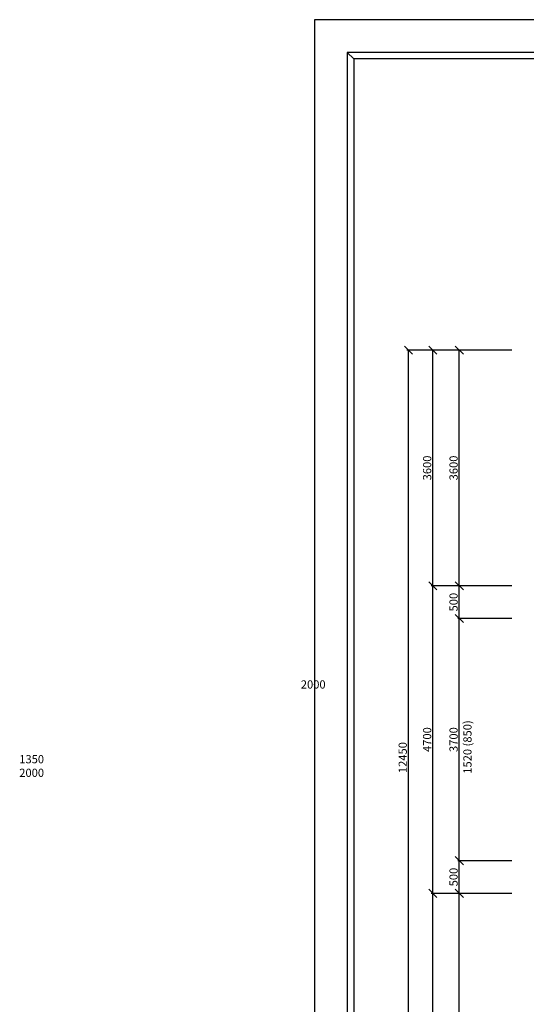
# Model space of a CAD drawing. Units: inches. Extents: x -55289 to 383486, y -40516 to 88872.
# Drawn here: x -4474 to 3258, y 32593 to 47636 of the extents above; entities that cross this region are included whole.
import ezdxf

# ---------------------------------------------------------------- set-up
doc = ezdxf.new("R2010")
doc.units = ezdxf.units.IN
doc.header["$LTSCALE"] = 250
doc.header["$MEASUREMENT"] = 0
doc.header["$PDMODE"] = 35
doc.header["$PDSIZE"] = 25
for name, color, linetype in [('Kóty', 7, 'Continuous'), ('murivo', 7, 'Continuous'), ('POPISOVÉ_ČIARY', 7, 'Continuous')]:
    doc.layers.add(name, color=color, linetype=linetype)
doc.styles.get("Standard").update_dxf_attribs({"font": 'txt.shx'})
doc.dimstyles.new('Vonkajsie', dxfattribs={"dimtxt": 125, "dimasz": 125, "dimexe": 25, "dimexo": 0, "dimgap": 25, "dimtad": 1, "dimdec": 0, "dimzin": 0, "dimdsep": 46, "dimtxsty": 'Standard', "dimblk": 'OBLIQUE', "dimcen": 0, "dimadec": 0, "dimazin": 0, "dimtfac": 1, "dimtdec": 0, "dimtofl": 0, "dimtmove": 0, "dimatfit": 3, "dimldrblk": 'OBLIQUE', "dimfxl": 1, "dimtolj": 1, "dimtzin": 0, "dimarcsym": 0})

# ---------------------------------------------------------------- blocks, each defined once
blk = doc.blocks.new('_Oblique')
at = {"color": 0, "linetype": 'ByBlock', "lineweight": -2}
blk.add_line((-0.5, -0.5), (0.5, 0.5), dxfattribs=at)
blk = doc.blocks.new('*D450')
at = {"layer": 'Defpoints', "color": 0}
for p in [(2236, 34287), (3039, 34287), (3039, 30137)]:
    blk.add_point(p, dxfattribs=at)
at = {"layer": 'Kóty', "color": 0, "lineweight": -2}
for p, q in [((3039, 34287), (2211, 34287)), ((2236, 30137), (2236, 34287)), ((3039, 30137), (2211, 30137))]:
    blk.add_line(p, q, dxfattribs=at)
at = {"layer": 'Kóty', "color": 0, "lineweight": -2, "xscale": 125, "yscale": 125, "zscale": 125}
for p, rotation in [((2236, 34287), 90), ((2236, 30137), 270)]:
    blk.add_blockref('_Oblique', p, dxfattribs=dict(at, rotation=rotation))
at = {"layer": 'Kóty', "color": 0, "insert": (2148, 32212), "char_height": 125, "attachment_point": 5, "rotation": 90}
blk.add_mtext('\\A1;4150', dxfattribs=at)
blk = doc.blocks.new('*D451')
at = {"layer": 'Defpoints', "color": 0}
for p in [(2236, 34787), (3039, 34787), (3039, 34287)]:
    blk.add_point(p, dxfattribs=at)
at = {"layer": 'Kóty', "color": 0, "lineweight": -2}
for p, q in [((3039, 34787), (2211, 34787)), ((2236, 34287), (2236, 34787)), ((3039, 34287), (2211, 34287))]:
    blk.add_line(p, q, dxfattribs=at)
at = {"layer": 'Kóty', "color": 0, "lineweight": -2, "xscale": 125, "yscale": 125, "zscale": 125}
for p, rotation in [((2236, 34787), 90), ((2236, 34287), 270)]:
    blk.add_blockref('_Oblique', p, dxfattribs=dict(at, rotation=rotation))
at = {"layer": 'Kóty', "color": 0, "insert": (2148, 34537), "char_height": 125, "attachment_point": 5, "rotation": 90}
blk.add_mtext('\\A1;500', dxfattribs=at)
blk = doc.blocks.new('*D452')
at = {"layer": 'Defpoints', "color": 0}
for p in [(2236, 38487), (3039, 38487), (3039, 34787)]:
    blk.add_point(p, dxfattribs=at)
at = {"layer": 'Kóty', "color": 0, "lineweight": -2}
for p, q in [((3039, 38487), (2211, 38487)), ((2236, 34787), (2236, 38487)), ((3039, 34787), (2211, 34787))]:
    blk.add_line(p, q, dxfattribs=at)
at = {"layer": 'Kóty', "color": 0, "lineweight": -2, "xscale": 125, "yscale": 125, "zscale": 125}
for p, rotation in [((2236, 38487), 90), ((2236, 34787), 270)]:
    blk.add_blockref('_Oblique', p, dxfattribs=dict(at, rotation=rotation))
at = {"layer": 'Kóty', "color": 0, "insert": (2148, 36637), "char_height": 125, "attachment_point": 5, "rotation": 90}
blk.add_mtext('\\A1;3700', dxfattribs=at)
blk = doc.blocks.new('*D453')
at = {"layer": 'Defpoints', "color": 0}
for p in [(2236, 38987), (3039, 38987), (3039, 38487)]:
    blk.add_point(p, dxfattribs=at)
at = {"layer": 'Kóty', "color": 0, "lineweight": -2}
for p, q in [((3039, 38987), (2211, 38987)), ((2236, 38487), (2236, 38987)), ((3039, 38487), (2211, 38487))]:
    blk.add_line(p, q, dxfattribs=at)
at = {"layer": 'Kóty', "color": 0, "lineweight": -2, "xscale": 125, "yscale": 125, "zscale": 125}
for p, rotation in [((2236, 38987), 90), ((2236, 38487), 270)]:
    blk.add_blockref('_Oblique', p, dxfattribs=dict(at, rotation=rotation))
at = {"layer": 'Kóty', "color": 0, "insert": (2148, 38737), "char_height": 125, "attachment_point": 5, "rotation": 90}
blk.add_mtext('\\A1;500', dxfattribs=at)
blk = doc.blocks.new('*D454')
at = {"layer": 'Defpoints', "color": 0}
for p in [(2236, 42587), (3039, 42587), (3039, 38987)]:
    blk.add_point(p, dxfattribs=at)
at = {"layer": 'Kóty', "color": 0, "lineweight": -2}
for p, q in [((3039, 42587), (2211, 42587)), ((2236, 38987), (2236, 42587)), ((3039, 38987), (2211, 38987))]:
    blk.add_line(p, q, dxfattribs=at)
at = {"layer": 'Kóty', "color": 0, "lineweight": -2, "xscale": 125, "yscale": 125, "zscale": 125}
for p, rotation in [((2236, 42587), 90), ((2236, 38987), 270)]:
    blk.add_blockref('_Oblique', p, dxfattribs=dict(at, rotation=rotation))
at = {"layer": 'Kóty', "color": 0, "insert": (2148, 40787), "char_height": 125, "attachment_point": 5, "rotation": 90}
blk.add_mtext('\\A1;3600', dxfattribs=at)
blk = doc.blocks.new('*D455')
at = {"layer": 'Defpoints', "color": 0}
for p in [(1832, 34287), (3039, 34287), (3039, 30137)]:
    blk.add_point(p, dxfattribs=at)
at = {"layer": 'Kóty', "color": 0, "lineweight": -2}
for p, q in [((3039, 34287), (1807, 34287)), ((1832, 30137), (1832, 34287)), ((3039, 30137), (1807, 30137))]:
    blk.add_line(p, q, dxfattribs=at)
at = {"layer": 'Kóty', "color": 0, "lineweight": -2, "xscale": 125, "yscale": 125, "zscale": 125}
for p, rotation in [((1832, 34287), 90), ((1832, 30137), 270)]:
    blk.add_blockref('_Oblique', p, dxfattribs=dict(at, rotation=rotation))
at = {"layer": 'Kóty', "color": 0, "insert": (1745, 32212), "char_height": 125, "attachment_point": 5, "rotation": 90}
blk.add_mtext('\\A1;4150', dxfattribs=at)
blk = doc.blocks.new('*D456')
at = {"layer": 'Defpoints', "color": 0}
for p in [(1832, 38987), (3039, 38987), (3039, 34287)]:
    blk.add_point(p, dxfattribs=at)
at = {"layer": 'Kóty', "color": 0, "lineweight": -2}
for p, q in [((3039, 38987), (1807, 38987)), ((1832, 34287), (1832, 38987)), ((3039, 34287), (1807, 34287))]:
    blk.add_line(p, q, dxfattribs=at)
at = {"layer": 'Kóty', "color": 0, "lineweight": -2, "xscale": 125, "yscale": 125, "zscale": 125}
for p, rotation in [((1832, 38987), 90), ((1832, 34287), 270)]:
    blk.add_blockref('_Oblique', p, dxfattribs=dict(at, rotation=rotation))
at = {"layer": 'Kóty', "color": 0, "insert": (1745, 36637), "char_height": 125, "attachment_point": 5, "rotation": 90}
blk.add_mtext('\\A1;4700', dxfattribs=at)
blk = doc.blocks.new('*D457')
at = {"layer": 'Defpoints', "color": 0}
for p in [(1832, 42587), (3039, 42587), (3039, 38987)]:
    blk.add_point(p, dxfattribs=at)
at = {"layer": 'Kóty', "color": 0, "lineweight": -2}
for p, q in [((3039, 42587), (1807, 42587)), ((1832, 38987), (1832, 42587)), ((3039, 38987), (1807, 38987))]:
    blk.add_line(p, q, dxfattribs=at)
at = {"layer": 'Kóty', "color": 0, "lineweight": -2, "xscale": 125, "yscale": 125, "zscale": 125}
for p, rotation in [((1832, 42587), 90), ((1832, 38987), 270)]:
    blk.add_blockref('_Oblique', p, dxfattribs=dict(at, rotation=rotation))
at = {"layer": 'Kóty', "color": 0, "insert": (1745, 40787), "char_height": 125, "attachment_point": 5, "rotation": 90}
blk.add_mtext('\\A1;3600', dxfattribs=at)
blk = doc.blocks.new('*D458')
at = {"layer": 'Defpoints', "color": 0}
for p in [(1460, 42587), (3039, 42587), (3039, 30137)]:
    blk.add_point(p, dxfattribs=at)
at = {"layer": 'Kóty', "color": 0, "lineweight": -2}
for p, q in [((3039, 42587), (1435, 42587)), ((1460, 30137), (1460, 42587)), ((3039, 30137), (1435, 30137))]:
    blk.add_line(p, q, dxfattribs=at)
at = {"layer": 'Kóty', "color": 0, "lineweight": -2, "xscale": 125, "yscale": 125, "zscale": 125}
for p, rotation in [((1460, 42587), 90), ((1460, 30137), 270)]:
    blk.add_blockref('_Oblique', p, dxfattribs=dict(at, rotation=rotation))
at = {"layer": 'Kóty', "color": 0, "insert": (1372, 36362), "char_height": 125, "attachment_point": 5, "rotation": 90}
blk.add_mtext('\\A1;12450', dxfattribs=at)

msp = doc.modelspace()

# ---------------------------------------------------------------- linework, layer by layer
at = {"layer": 'POPISOVÉ_ČIARY'}
msp.add_line((525.1, 47135.9), (625.1, 47035.9), dxfattribs=at)
for points in [[(25.1, 26635.9), (29725.1, 26635.9), (29725.1, 47635.9), (25.1, 47635.9)], [(525.1, 27135.9), (29225.1, 27135.9), (29225.1, 47135.9), (525.1, 47135.9)], [(29125.1, 47035.9), (625.1, 47035.9), (625.1, 27235.9), (29125.1, 27235.9)]]:
    msp.add_lwpolyline(points, close=True, dxfattribs=at)

# ---------------------------------------------------------------- texts
at = {"layer": 'murivo', "char_height": 125, "width": 211.865, "attachment_point": 1}
for s, insert in [('\\pi-39.901;800\\P\\pi-91.984;2000', (11314.8, 37750.3)), ('\\pi-91.984;1350\\P\\pi-91.984;2000', (7017.5, 36400.3))]:
    msp.add_mtext(s, dxfattribs=dict(at, insert=insert))
at = {"layer": 'murivo', "insert": (2297.3, 36115.9), "char_height": 125, "width": 1580.732, "attachment_point": 1, "rotation": 90}
msp.add_mtext('1520 (850)', dxfattribs=at)

# ---------------------------------------------------------------- dimensions: what is measured, and where the dimension line sits
at = {"layer": 'Kóty'}
for base, p2, picture, middle in [((1459.6, 42586.9), (3039.3, 42586.9), '*D458', (1372.1, 36361.9)), ((1832.4, 34286.9), (3039.3, 34286.9), '*D455', (1744.9, 32211.9)), ((2235.9, 34286.9), (3039.3, 34286.9), '*D450', (2148.4, 32211.9))]:
    dim = msp.add_linear_dim(base=base, p1=(3039.3, 30136.9), p2=p2, angle=90, dimstyle='Vonkajsie', dxfattribs=at)
    dim.commit()
    dim.dimension.update_dxf_attribs({"geometry": picture, "text_midpoint": middle})
for base, p1, p2, picture, middle in [((1832.4, 42586.9), (3039.3, 38986.9), (3039.3, 42586.9), '*D457', (1744.9, 40786.9)), ((2235.9, 42586.9), (3039.3, 38986.9), (3039.3, 42586.9), '*D454', (2148.4, 40786.9)), ((1832.4, 38986.9), (3039.3, 34286.9), (3039.3, 38986.9), '*D456', (1744.9, 36636.9)), ((2235.9, 38986.9), (3039.3, 38486.9), (3039.3, 38986.9), '*D453', (2148.4, 38736.9)), ((2235.9, 38486.9), (3039.3, 34786.9), (3039.3, 38486.9), '*D452', (2148.4, 36636.9)), ((2235.9, 34786.9), (3039.3, 34286.9), (3039.3, 34786.9), '*D451', (2148.4, 34536.9))]:
    dim = msp.add_linear_dim(base=base, p1=p1, p2=p2, angle=90, dimstyle='Vonkajsie', override={"dimtmove": 1}, dxfattribs=at)
    dim.commit()
    dim.dimension.update_dxf_attribs({"geometry": picture, "text_midpoint": middle})

doc.saveas('drawing.dxf')
